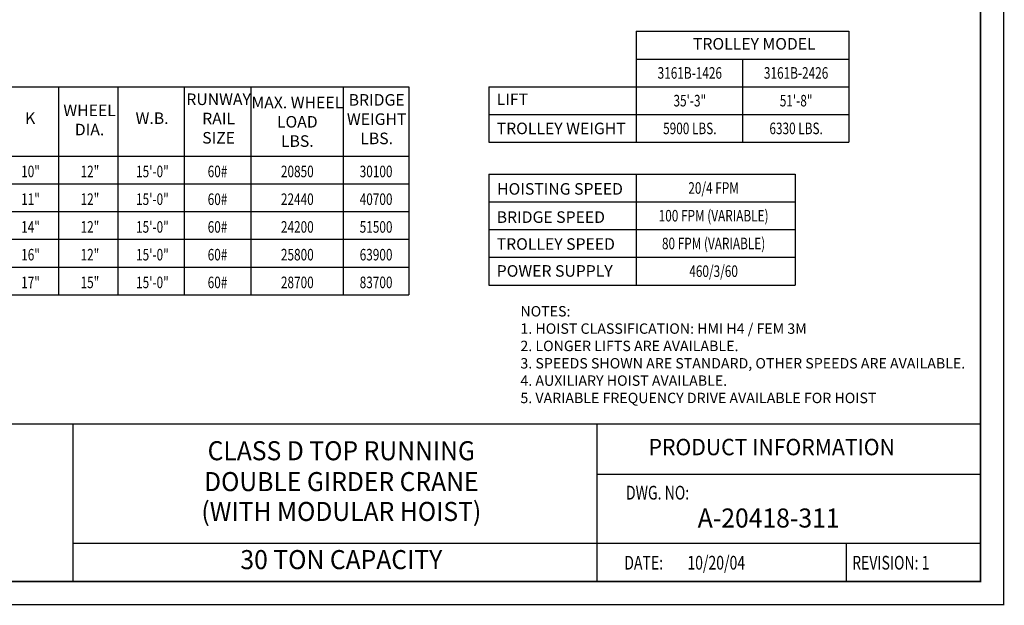
# Model space of a CAD drawing. Extents: x 249 to 906, y -109 to 392.
# Drawn here: x 480 to 906, y -109 to 144 of the extents above; entities that cross this region are included whole.
import ezdxf
from ezdxf.enums import TextEntityAlignment as Align

# ---------------------------------------------------------------- set-up
doc = ezdxf.new("R2010")
doc.units = 0
doc.header["$LTSCALE"] = 6
doc.header["$MEASUREMENT"] = 0
doc.linetypes.add('DOTX2', pattern=[0.5, 0, -0.5])
doc.layers.get('0').update_dxf_attribs({"linetype": 'CONTINUOUS'})
doc.layers.add('DIM', color=7, linetype='CONTINUOUS')
doc.layers.add('DOT', color=8, linetype='DOTX2')
doc.styles.add('ROMANS', font='ROMANS.SHX', dxfattribs={"width": 0.75})
doc.styles.get("Standard").update_dxf_attribs({"font": 'ROMANS.SHX', "width": 0.75})

msp = doc.modelspace()

# ---------------------------------------------------------------- linework, layer by layer
for p, q in [((746.9203, 139.36269), (838.94137, 139.36269)), ((746.9203, 139.36269), (746.9203, 91.36269)), ((838.94137, 139.36269), (838.94137, 91.36269)), ((746.9203, 127.36269), (838.94137, 127.36269)), ((792.94137, 127.36269), (792.94137, 91.36269)), ((269.18372, 115.36269), (648.47233, 115.36269)), ((496.84995, 115.36269), (496.84995, 25.36269)), ((522.55092, 115.36269), (522.55092, 25.36269)), ((522.55092, 115.36269), (522.55092, 25.36269)), ((551.35649, 115.36269), (551.35649, 73.36269)), ((551.35649, 115.36269), (551.35649, 25.36269)), ((580.16206, 115.36269), (580.16206, 73.36269)), ((580.16206, 115.36269), (580.16206, 25.36269)), ((620.12462, 115.36269), (620.12462, 25.36269)), ((648.47233, 115.36269), (648.47233, 25.36269)), ((683.14818, 115.36269), (838.94137, 115.36269)), ((683.14818, 115.36269), (838.94137, 115.36269)), ((683.14818, 115.36269), (683.14818, 91.36269)), ((729.14818, 115.36269), (838.94137, 115.36269)), ((683.14818, 103.36269), (838.94137, 103.36269)), ((729.14818, 103.36269), (838.94137, 103.36269)), ((683.14818, 91.36269), (838.94137, 91.36269)), ((269.18372, 85.36269), (648.47233, 85.36269)), ((683.14818, 77.59042), (683.14818, 41.59042)), ((683.14818, 77.59042), (815.75433, 77.59042)), ((746.9203, 77.59042), (746.9203, 41.59042)), ((815.75433, 77.59042), (815.75433, 41.59042)), ((290.18507, 73.36269), (648.47233, 73.36269)), ((683.14818, 65.59042), (815.75433, 65.59042)), ((290.18507, 61.36269), (648.47233, 61.36269)), ((683.14818, 53.59042), (815.75433, 53.59042)), ((290.18507, 49.36269), (648.47233, 49.36269)), ((683.14818, 41.59042), (815.75433, 41.59042)), ((683.14818, 41.59042), (815.75433, 41.59042)), ((683.14818, 41.59042), (683.14818, 29.59042)), ((746.9203, 41.59042), (746.9203, 29.59042)), ((815.75433, 41.59042), (815.75433, 29.59042)), ((290.18507, 37.36269), (648.47233, 37.36269)), ((683.14818, 29.59042), (815.75433, 29.59042)), ((269.18372, 25.36269), (648.47233, 25.36269)), ((869.7118, -98.67085), (259.0408, -98.67085))]:
    msp.add_line(p, q)
at = {"const_width": 0.594}
msp.add_lwpolyline([(259.0408, 381.47915), (259.0408, -98.67085), (895.9408, -98.67085), (895.9408, 381.47915)], close=True, dxfattribs=at)
for points in [[(895.9408, -30.58735), (259.0408, -30.58735)], [(503.22045, -30.58735), (503.22045, -98.67085)], [(730.02324, -30.58735), (730.02324, -98.67085)], [(896.2239, -52.33998), (730.02324, -52.33998)]]:
    msp.add_lwpolyline(points, dxfattribs=at)
for points in [[(896.2239, -82.17085), (503.22045, -82.17085)], [(837.77462, -82.17085), (837.77462, -98.67085)]]:
    msp.add_lwpolyline(points)
at = {"layer": 'DOT', "const_width": 0.594}
msp.add_lwpolyline([(249.0408, 391.47915), (249.0408, -108.67085), (905.9408, -108.67085), (905.9408, 391.47915)], close=True, dxfattribs=at)

# ---------------------------------------------------------------- texts
at = {"style": 'ROMANS', "width": 0.95}
for s, height, p in [('CLASS D TOP RUNNING', 8.25, (619.30648, -43.16515)), ('PRODUCT INFORMATION', 7.0906376, (805.57956, -41.42749)), ('DOUBLE GIRDER CRANE', 8.25, (619.30648, -56.5219)), ('(WITH MODULAR HOIST)', 8.25, (619.30648, -69.43613)), ('A-20418-311', 8.25, (804.24333, -72.27684)), ('30 TON CAPACITY', 8.25, (619.30648, -90.27243))]:
    msp.add_text(s, height=height, dxfattribs=at).set_placement(p, align=Align.MIDDLE)
at = {"style": 'ROMANS', "width": 0.75}
for s, p in [('DWG. NO:', (742.50263, -65.07677)), ('DATE:', (741.77721, -95.37085)), ('10/20/04', (769.06617, -95.37085)), ('REVISION: 1', (840.38483, -95.37085))]:
    msp.add_text(s, height=5.94, dxfattribs=at).set_placement(p, align=Align.BOTTOM_LEFT)
for s, insert, char_height, attachment_point in [('TROLLEY MODEL', (771.50884, 136.43811), 5, 1), ('MAX. WHEEL\\PLOAD\\PLBS.', (600.26835, 99.54705), 5, 5), ('BRIDGE\\PWEIGHT\\PLBS.', (634.60983, 88.95083), 5, 8), ('TROLLEY WEIGHT', (686.56022, 99.83466), 5, 1), ('HOISTING SPEED', (686.73875, 73.67286), 5, 1), ('BRIDGE SPEED', (686.56022, 61.46862), 5, 1), ('TROLLEY SPEED', (686.56022, 49.83164), 5, 1), ('POWER SUPPLY', (686.56022, 38.18052), 5, 1), ('NOTES:\\P1. HOIST CLASSIFICATION: HMI H4 / FEM 3M\\P2. LONGER LIFTS ARE AVAILABLE.\\P3. SPEEDS SHOWN ARE STANDARD, OTHER SPEEDS ARE AVAILABLE.\\P4. AUXILIARY HOIST AVAILABLE.\\P5. VARIABLE FREQUENCY DRIVE AVAILABLE FOR HOIST', (696.81997, 20.4814), 4.5, 1)]:
    msp.add_mtext(s, dxfattribs=dict(insert=insert, char_height=char_height, attachment_point=attachment_point))
at = {"char_height": 5}
for s, insert, width, attachment_point in [('RUNWAY\\PRAIL\\PSIZE', (566.2049, 89.22078), 11.78125, 8), ('LIFT', (686.56022, 112.43811), 14.71875, 1), ('WHEEL\\PDIA.', (510.35082, 92.77731), 11.78125, 8), ('K', (484.64986, 97.69087), 11.78125, 8), ('W.B.', (537.39933, 97.69087), 11.78125, 8)]:
    msp.add_mtext(s, dxfattribs=dict(at, insert=insert, width=width, attachment_point=attachment_point))
at = {"layer": 'DIM', "color": 7, "width": 0.75}
for s, p in [('3161B-1426', (770.13371, 121.34284)), ('3161B-2426', (816.13371, 121.34284)), ('35\'-3"', (770.13371, 109.34284)), ('51\'-8"', (816.13371, 109.34284)), ('5900 LBS.', (770.13371, 97.34284)), ('6330 LBS.', (816.13371, 97.34284)), ('10"', (484.80621, 78.71858)), ('12"', (510.50718, 78.71858)), ('15\'-0"', (537.55568, 78.71858)), ('60#', (565.73593, 78.71858)), ('20850', (600.27213, 78.71858)), ('30100', (634.35576, 78.71858)), ('20/4 FPM', (780.42677, 71.57057)), ('11"', (484.80621, 66.71858)), ('12"', (510.50718, 66.71858)), ('15\'-0"', (537.55568, 66.71858)), ('60#', (565.73593, 66.71858)), ('22440', (600.27213, 66.71858)), ('40700', (634.35576, 66.71858)), ('100 FPM (VARIABLE)', (780.42677, 59.57057)), ('14"', (484.80621, 54.71858)), ('12"', (510.50718, 54.71858)), ('15\'-0"', (537.55568, 54.71858)), ('60#', (565.73593, 54.71858)), ('24200', (600.27213, 54.71858)), ('51500', (634.35576, 54.71858)), ('80 FPM (VARIABLE)', (780.42677, 47.57057)), ('16"', (484.80621, 42.71858)), ('12"', (510.50718, 42.71858)), ('15\'-0"', (537.55568, 42.71858)), ('60#', (565.73593, 42.71858)), ('25800', (600.27213, 42.71858)), ('63900', (634.35576, 42.71858)), ('460/3/60', (780.42677, 35.57057)), ('17"', (484.80621, 30.71858)), ('15"', (510.50718, 30.71858)), ('15\'-0"', (537.55568, 30.71858)), ('60#', (565.73593, 30.71858)), ('28700', (600.27213, 30.71858)), ('83700', (634.35576, 30.71858))]:
    msp.add_text(s, height=5, dxfattribs=at).set_placement(p, align=Align.MIDDLE_CENTER)

doc.saveas('drawing.dxf')
